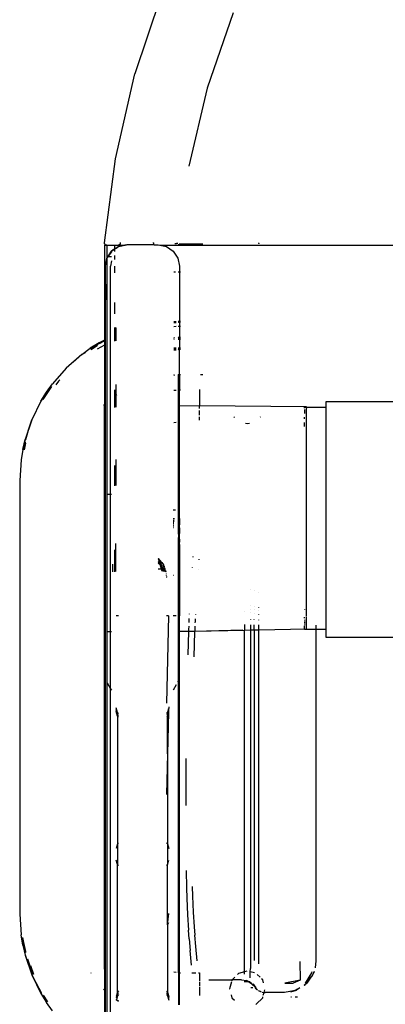
# Model space of a CAD drawing. Extents: x -5494 to 5494, y -7159 to 7159.
# Drawn here: x 1410 to 1755, y 4167 to 5096 of the extents above; entities that cross this region are included whole.
import ezdxf

# ---------------------------------------------------------------- set-up
doc = ezdxf.new("R2010")
doc.units = 0
doc.layers.get('0').update_dxf_attribs({"linetype": 'CONTINUOUS'})

# ---------------------------------------------------------------- blocks, each defined once
blk = doc.blocks.new('005306')
for p, q in [((1544.61, 5123.16), (1518.5, 5045.2)), ((1611.42, 5102.89), (1586.98, 5031.58)), ((1500.18, 4965.1), (1518.5, 5045.2)), ((1586.98, 5031.58), (1569.65, 4958.26)), ((1489.95, 4885.72), (1500.18, 4965.1)), ((1504.93, 4885.4), (1505.03, 4886.18)), ((1536.04, 4885.66), (1536.11, 4886.19)), ((1489.78, 4883.56), (1491.95, 4883.56)), ((1489.78, 4883.56), (1489.78, 4793.95)), ((1490.02, 4885.03), (1489.95, 4885.72)), ((1490.07, 4884.92), (1490.02, 4885.03)), ((1490.3, 4884.43), (1490.07, 4884.92)), ((1490.07, 4884.92), (1490.42, 4884.3)), ((1490.42, 4884.3), (1490.3, 4884.43)), ((1490.5, 4884.22), (1490.42, 4884.3)), ((1490.42, 4884.3), (1490.48, 4884.2)), ((1490.48, 4884.2), (1490.5, 4884.22)), ((1490.48, 4884.2), (1490.58, 4884.14)), ((1490.58, 4884.14), (1490.5, 4884.22)), ((1490.74, 4883.97), (1490.58, 4884.14)), ((1490.58, 4884.14), (1491.15, 4883.75)), ((1491.15, 4883.75), (1490.74, 4883.97)), ((1491.31, 4883.67), (1491.15, 4883.75)), ((1491.95, 4883.56), (1491.31, 4883.67)), ((1491.95, 4883.56), (1492.46, 4883.56)), ((1492.46, 4871.84), (1492.46, 4883.56)), ((1492.46, 4883.56), (1499.78, 4883.56)), ((1493.66, 4873.64), (1496.56, 4877.97)), ((1496.56, 4877.39), (1493.66, 4873.64)), ((1493.77, 4873.54), (1496.56, 4877.3)), ((1498.05, 4879.32), (1496.56, 4877.97)), ((1496.56, 4877.97), (1497.53, 4878.62)), ((1497.53, 4878.62), (1497.57, 4878.67)), ((1499.78, 4880.21), (1497.57, 4878.67)), ((1497.57, 4878.67), (1499.78, 4880.13)), ((1497.57, 4878.67), (1498.05, 4879.32)), ((1498.05, 4879.32), (1499.78, 4880.33)), ((1499.78, 4883.56), (1502.94, 4883.56)), ((1499.78, 4880.33), (1499.78, 4883.56)), ((1499.78, 4880.33), (1500.83, 4880.93)), ((1500.83, 4880.93), (1499.78, 4880.21)), ((1499.78, 4880.13), (1500.89, 4880.86)), ((1499.78, 4880.21), (1499.78, 4880.33)), ((1499.78, 4880.13), (1499.78, 4880.21)), ((1499.78, 4877.6), (1499.78, 4879.49)), ((1500.83, 4880.93), (1502.05, 4881.64)), ((1500.83, 4880.93), (1500.89, 4880.86)), ((1503.3, 4882.36), (1500.89, 4880.86)), ((1500.89, 4880.86), (1502.05, 4881.64)), ((1502.05, 4881.64), (1503.3, 4882.36)), ((1502.05, 4881.64), (1503.05, 4882.31)), ((1503.14, 4883.57), (1502.94, 4883.56)), ((1503.53, 4882.5), (1503.05, 4882.31)), ((1503.05, 4882.31), (1503.3, 4882.36)), ((1503.78, 4883.75), (1503.14, 4883.57)), ((1503.14, 4883.57), (1504, 4883.56)), ((1503.3, 4882.36), (1509.16, 4883.56)), ((1503.53, 4882.5), (1503.3, 4882.36)), ((1503.53, 4882.5), (1509.16, 4883.56)), ((1503.53, 4882.5), (1504.67, 4882.78)), ((1503.89, 4883.8), (1503.78, 4883.75)), ((1503.89, 4883.8), (1504.51, 4884.37)), ((1504.35, 4884.15), (1503.89, 4883.8)), ((1504, 4883.56), (1509.16, 4883.56)), ((1504.35, 4884.15), (1504.51, 4884.37)), ((1504.59, 4884.49), (1504.51, 4884.37)), ((1504.51, 4884.37), (1504.61, 4884.47)), ((1504.59, 4884.49), (1504.65, 4884.57)), ((1504.59, 4884.49), (1504.61, 4884.47)), ((1504.65, 4884.57), (1504.61, 4884.47)), ((1504.65, 4884.57), (1504.93, 4885.4)), ((1504.75, 4884.73), (1504.65, 4884.57)), ((1504.67, 4882.78), (1509.16, 4883.56)), ((1504.75, 4884.73), (1504.93, 4885.4)), ((1509.36, 4883.56), (1509.16, 4883.56)), ((1509.36, 4883.56), (1510.7, 4883.83)), ((1510.2, 4883.56), (1509.36, 4883.56)), ((1536.96, 4883.83), (1510.7, 4883.83)), ((1536.04, 4885.66), (1536.11, 4884.93)), ((1536.37, 4884.37), (1536.11, 4884.93)), ((1536.37, 4884.37), (1536.51, 4884.23)), ((1536.51, 4884.23), (1536.54, 4884.2)), ((1536.54, 4884.2), (1536.82, 4883.9)), ((1536.82, 4883.9), (1536.96, 4883.83)), ((1536.96, 4883.83), (1540.7, 4883.83)), ((1540.7, 4883.83), (1542.04, 4883.56)), ((1542.04, 4883.56), (1548.35, 4882.31)), ((1542.04, 4883.56), (2097.95, 4883.56)), ((1548.35, 4882.31), (1554.84, 4877.97)), ((1554.84, 4877.97), (1559.18, 4871.48)), ((1556.44, 4885.25), (1557.97, 4885.17)), ((1559.22, 4885.04), (1557.97, 4885.17)), ((1582.03, 4883.81), (1559.58, 4883.81)), ((1582.76, 4884.5), (1560.3, 4884.5)), ((1635.76, 4885.05), (1635.75, 4885.02)), ((1635.76, 4885.05), (1635.78, 4885.88)), ((1635.78, 4885.88), (1635.79, 4885.92)), ((1490.7, 4863.83), (1492.18, 4871.39)), ((1492.18, 4871.39), (1492.21, 4871.42)), ((1492.21, 4871.42), (1492.22, 4871.48)), ((1492.46, 4871.77), (1492.22, 4871.48)), ((1492.46, 4871.84), (1493.66, 4873.64)), ((1493.77, 4873.54), (1492.46, 4871.84)), ((1492.46, 4871.84), (1492.46, 4871.77)), ((1492.46, 4648.83), (1492.46, 4871.77)), ((1493.77, 4873.54), (1493.66, 4873.64)), ((1496.56, 4872.47), (1493.82, 4872.47)), ((1496.56, 4868.91), (1495.7, 4863.83)), ((1499.78, 4870.06), (1499.78, 4873.83)), ((1559.18, 4871.48), (1560.7, 4863.83)), ((1490.7, 4123.83), (1490.7, 4863.83)), ((1495.7, 4648.83), (1495.7, 4863.83)), ((1499.78, 4857.62), (1499.78, 4863.85)), ((1555.27, 4858.56), (1556.95, 4858.56)), ((1559.42, 4858.56), (1560.7, 4858.56)), ((1560.7, 4863.83), (1560.7, 4858.56)), ((1560.7, 4858.56), (1561.78, 4858.56)), ((1560.7, 4858.56), (1560.7, 4811.58)), ((1492.04, 4831.99), (1492.04, 4846.72)), ((1499.78, 4818.83), (1499.78, 4829.65)), ((1499.78, 4798.88), (1499.78, 4805.94)), ((1500.78, 4805.86), (1500.7, 4805.56)), ((1500.7, 4805.56), (1500.7, 4799.33)), ((1557.62, 4811.43), (1555.27, 4811.28)), ((1557.62, 4811.17), (1555.27, 4811.01)), ((1557.62, 4810.43), (1555.27, 4810.28)), ((1557.62, 4806.85), (1555.27, 4806.69)), ((1559.78, 4811.58), (1559.42, 4811.55)), ((1559.78, 4811.31), (1559.42, 4811.28)), ((1559.78, 4810.58), (1559.42, 4810.55)), ((1559.78, 4807.01), (1559.42, 4806.98)), ((1560.7, 4811.58), (1559.78, 4811.58)), ((1559.78, 4811.31), (1560.7, 4811.31)), ((1560.7, 4807.01), (1559.78, 4807.01)), ((1561.78, 4811.58), (1560.7, 4811.58)), ((1560.7, 4811.58), (1560.7, 4811.31)), ((1560.7, 4811.31), (1561.78, 4811.31)), ((1560.7, 4811.31), (1560.7, 4807.01)), ((1561.78, 4807.01), (1560.7, 4807.01)), ((1560.7, 4807.01), (1560.7, 4796.58)), ((1489.78, 4793.95), (1484.78, 4791.48)), ((1484.92, 4791.25), (1489.78, 4793.65)), ((1485.09, 4790.91), (1489.78, 4793.42)), ((1489.78, 4793.95), (1489.78, 4793.65)), ((1489.78, 4793.65), (1489.78, 4793.42)), ((1489.78, 4793.42), (1489.78, 4789.25)), ((1500.7, 4799.33), (1499.78, 4798.88)), ((1499.78, 4798.77), (1500.7, 4799.26)), ((1499.78, 4798.77), (1499.78, 4798.88)), ((1499.78, 4797.76), (1499.78, 4798.77)), ((1499.78, 4797.76), (1500.7, 4798.22)), ((1499.78, 4794.31), (1499.78, 4797.76)), ((1500.7, 4794.65), (1499.78, 4794.31)), ((1499.78, 4793.04), (1499.78, 4794.31)), ((1500.44, 4798.9), (1500.7, 4799.03)), ((1500.86, 4799.41), (1500.7, 4799.33)), ((1500.7, 4799.26), (1500.86, 4799.35)), ((1500.7, 4799.33), (1500.7, 4799.26)), ((1500.7, 4799.26), (1500.7, 4799.03)), ((1500.7, 4799.03), (1500.87, 4799.11)), ((1500.7, 4799.03), (1500.7, 4798.22)), ((1500.7, 4798.22), (1500.88, 4798.3)), ((1500.7, 4798.22), (1500.7, 4794.65)), ((1500.92, 4794.74), (1500.7, 4794.65)), ((1500.7, 4794.65), (1500.7, 4793.49)), ((1555.86, 4796.19), (1555.27, 4796.13)), ((1555.81, 4795.95), (1555.27, 4795.86)), ((1555.79, 4795.85), (1555.27, 4795.82)), ((1555.63, 4795.11), (1555.27, 4795.09)), ((1555.27, 4794.82), (1555.57, 4794.84)), ((1555.27, 4794.6), (1555.53, 4794.62)), ((1559.78, 4796.58), (1559.42, 4796.52)), ((1559.78, 4796.04), (1559.42, 4796.03)), ((1559.78, 4795.31), (1559.42, 4795.29)), ((1559.42, 4795.13), (1559.78, 4795.16)), ((1559.42, 4795.03), (1559.78, 4795.04)), ((1560.7, 4796.58), (1559.78, 4796.58)), ((1560.7, 4796.04), (1559.78, 4796.04)), ((1560.7, 4795.31), (1559.78, 4795.31)), ((1560.7, 4795.16), (1559.78, 4795.16)), ((1559.78, 4795.04), (1560.7, 4795.04)), ((1561.78, 4796.58), (1560.7, 4796.58)), ((1560.7, 4796.58), (1560.7, 4796.04)), ((1561.78, 4796.04), (1560.7, 4796.04)), ((1560.7, 4796.04), (1560.7, 4795.31)), ((1561.78, 4795.31), (1560.7, 4795.31)), ((1560.7, 4795.31), (1560.7, 4795.16)), ((1561.78, 4795.16), (1560.7, 4795.16)), ((1560.7, 4795.16), (1560.7, 4795.04)), ((1560.7, 4795.04), (1561.78, 4795.04)), ((1560.7, 4795.04), (1560.7, 4786.54)), ((1468.47, 4780.58), (1476.45, 4786.3)), ((1484.78, 4791.48), (1476.45, 4786.3)), ((1476.77, 4785.81), (1484.92, 4791.25)), ((1477.18, 4785.2), (1483.33, 4789.31)), ((1489.78, 4789.25), (1483.06, 4785.58)), ((1489.78, 4789.25), (1489.78, 4732.87)), ((1557.62, 4786.42), (1555.27, 4786.29)), ((1557.62, 4785.32), (1555.27, 4785.19)), ((1555.27, 4784.79), (1557.62, 4784.92)), ((1557.62, 4784.8), (1555.27, 4784.54)), ((1559.78, 4786.54), (1559.42, 4786.52)), ((1559.78, 4785.45), (1559.42, 4785.43)), ((1559.42, 4785.02), (1559.78, 4785.04)), ((1560.7, 4786.54), (1559.78, 4786.54)), ((1560.7, 4785.45), (1559.78, 4785.45)), ((1560.7, 4785.04), (1559.78, 4785.04)), ((1561.78, 4786.54), (1560.7, 4786.54)), ((1560.7, 4786.54), (1560.7, 4785.45)), ((1561.78, 4785.45), (1560.7, 4785.45)), ((1560.7, 4785.45), (1560.7, 4785.04)), ((1561.78, 4785.04), (1560.7, 4785.04)), ((1560.7, 4761.58), (1560.7, 4785.04)), ((1468.47, 4780.58), (1453.72, 4767.64)), ((1460.03, 4772.83), (1468.63, 4780.37)), ((1468.63, 4780.37), (1471.81, 4782.49)), ((1453.72, 4767.64), (1440.78, 4752.89)), ((1447.84, 4756.64), (1446.45, 4755.25)), ((1555.71, 4761.17), (1555.27, 4761.13)), ((1555.27, 4760.86), (1555.92, 4760.96)), ((1559.42, 4761.52), (1559.78, 4761.58)), ((1559.78, 4761.58), (1560.7, 4761.58)), ((1559.78, 4747.04), (1559.78, 4761.58)), ((1560.7, 4761.58), (1561.78, 4761.58)), ((1560.7, 4761.58), (1560.7, 4747.04)), ((1580.45, 4761.58), (1582.63, 4761.58)), ((1430.12, 4736.45), (1437.33, 4747.25)), ((1432.05, 4738.03), (1440.15, 4750.15)), ((1435.06, 4744.91), (1440.78, 4752.89)), ((1446.45, 4755.25), (1443.86, 4751.79)), ((1499.78, 4741.08), (1499.78, 4747.02)), ((1500.7, 4752.04), (1500.7, 4741.83)), ((1555.27, 4746.69), (1557.52, 4746.87)), ((1555.27, 4746.72), (1557.52, 4746.87)), ((1559.42, 4747.02), (1559.78, 4747.04)), ((1559.78, 4747.04), (1560.7, 4747.04)), ((1559.78, 4717.04), (1559.78, 4747.04)), ((1560.7, 4747.04), (1561.78, 4747.04)), ((1560.7, 4732.35), (1560.7, 4747.04)), ((1579.78, 4747.3), (1579.78, 4732.14)), ((1429.88, 4736.58), (1435.06, 4744.91)), ((1500.7, 4741.83), (1499.78, 4741.08)), ((1499.78, 4730.55), (1499.78, 4741.08)), ((1501.59, 4742.56), (1500.7, 4741.83)), ((1500.7, 4741.83), (1500.7, 4730.9)), ((1429.88, 4736.58), (1421.2, 4718.98)), ((1489.78, 4732.87), (1489.07, 4732.29)), ((1489.78, 4200.6), (1489.78, 4732.87)), ((1560.7, 4732.35), (1579.78, 4732.14)), ((1560.7, 4717.04), (1560.7, 4732.35)), ((1579.78, 4729.68), (1579.78, 4732.14)), ((1680.7, 4730.98), (1579.78, 4732.14)), ((1678.82, 4730.79), (1680.7, 4730.83)), ((1678.82, 4729.98), (1678.82, 4730.79)), ((1678.82, 4728.58), (1678.82, 4724.79)), ((1680.7, 4730.98), (1680.7, 4730.83)), ((1680.7, 4730.83), (1698.82, 4730.79)), ((1680.7, 4730.83), (1680.7, 4729.69)), ((1680.7, 4723.88), (1680.7, 4729.52)), ((2178.82, 4735.79), (1698.82, 4735.79)), ((1698.82, 4735.79), (1698.82, 4730.79)), ((1698.82, 4730.79), (1698.82, 4521.43)), ((1421.2, 4718.98), (1414.89, 4700.4)), ((1418.83, 4711.16), (1421.2, 4718.98)), ((1579.78, 4723.32), (1579.78, 4727.77)), ((1579.78, 4718.58), (1579.78, 4721.8)), ((1612.18, 4721.77), (1612.8, 4721.14)), ((1636.84, 4721.22), (1637.24, 4721.62)), ((1678.82, 4719.82), (1678.82, 4721.26)), ((1680.7, 4543.98), (1680.7, 4723.74)), ((1415.15, 4700.33), (1418.83, 4711.16)), ((1415.51, 4700.21), (1418.83, 4711.16)), ((1555.27, 4716.33), (1557.62, 4716.7)), ((1559.42, 4716.99), (1559.78, 4717.04)), ((1560.7, 4717.04), (1559.78, 4717.04)), ((1559.78, 4633.83), (1559.78, 4717.04)), ((1560.7, 4633.83), (1560.7, 4717.04)), ((1623, 4715.77), (1624.78, 4715.29)), ((1624.78, 4715.29), (1626.74, 4715.82)), ((1678.82, 4712.67), (1678.82, 4716.47)), ((1412.67, 4690.84), (1414.89, 4700.4)), ((1413.24, 4690.72), (1415.15, 4700.33)), ((1413.96, 4690.58), (1415.4, 4697.83)), ((1415.36, 4696.82), (1414, 4690.57)), ((1412.67, 4690.84), (1411.07, 4681.15)), ((1411.07, 4681.15), (1409.78, 4661.58)), ((1499.78, 4656.63), (1499.78, 4675.71)), ((1500.7, 4681.34), (1500.7, 4656.84)), ((1409.78, 4661.58), (1409.78, 4252.51)), ((1492.22, 4648.83), (1492.46, 4648.83)), ((1492.46, 4648.83), (1495.7, 4648.83)), ((1492.46, 4518.83), (1492.46, 4648.83)), ((1495.7, 4648.83), (1496.56, 4648.83)), ((1495.7, 4518.83), (1495.7, 4648.83)), ((1554.84, 4633.83), (1556.89, 4633.83)), ((1559.18, 4633.83), (1559.78, 4633.83)), ((1559.78, 4633.83), (1560.7, 4633.83)), ((1559.78, 4625.67), (1559.78, 4633.83)), ((1560.7, 4625.67), (1560.7, 4633.83)), ((1554.84, 4625.67), (1555.94, 4625.67)), ((1554.84, 4624.27), (1555.78, 4624.27)), ((1554.84, 4623.49), (1555.69, 4623.49)), ((1555.62, 4622.87), (1554.84, 4622.87)), ((1555.49, 4621.76), (1554.84, 4621.76)), ((1555.42, 4621.15), (1554.84, 4621.15)), ((1554.84, 4619.65), (1555.24, 4619.65)), ((1554.84, 4618.31), (1555.09, 4618.31)), ((1555.07, 4618.12), (1554.84, 4618.12)), ((1554.94, 4617.05), (1554.84, 4617.05)), ((1559.18, 4625.67), (1559.78, 4625.67)), ((1559.18, 4624.27), (1559.78, 4624.27)), ((1559.18, 4623.49), (1559.78, 4623.49)), ((1559.78, 4622.87), (1559.18, 4622.87)), ((1559.78, 4621.76), (1559.18, 4621.76)), ((1559.78, 4621.15), (1559.18, 4621.15)), ((1559.18, 4619.65), (1559.78, 4619.65)), ((1559.18, 4618.31), (1559.78, 4618.31)), ((1559.78, 4618.12), (1559.18, 4618.12)), ((1559.78, 4617.05), (1559.18, 4617.05)), ((1559.78, 4625.67), (1560.7, 4625.67)), ((1559.78, 4624.27), (1559.78, 4625.67)), ((1559.78, 4624.27), (1560.7, 4624.27)), ((1559.78, 4623.49), (1559.78, 4624.27)), ((1559.78, 4623.49), (1560.7, 4623.49)), ((1559.78, 4622.87), (1559.78, 4623.49)), ((1560.7, 4622.87), (1559.78, 4622.87)), ((1559.78, 4621.76), (1559.78, 4622.87)), ((1560.7, 4621.76), (1559.78, 4621.76)), ((1559.78, 4621.15), (1559.78, 4621.76)), ((1560.7, 4621.15), (1559.78, 4621.15)), ((1559.78, 4619.65), (1559.78, 4621.15)), ((1559.78, 4619.65), (1560.7, 4619.65)), ((1559.78, 4618.31), (1559.78, 4619.65)), ((1559.78, 4618.31), (1560.7, 4618.31)), ((1559.78, 4618.12), (1559.78, 4618.31)), ((1560.7, 4618.12), (1559.78, 4618.12)), ((1559.78, 4617.05), (1559.78, 4618.12)), ((1560.7, 4617.05), (1559.78, 4617.05)), ((1559.78, 4613.07), (1559.78, 4617.05)), ((1560.7, 4625.67), (1560.7, 4624.27)), ((1560.7, 4624.27), (1560.7, 4623.49)), ((1560.7, 4623.49), (1560.7, 4622.87)), ((1560.7, 4622.87), (1560.7, 4621.76)), ((1560.7, 4621.76), (1560.7, 4621.15)), ((1560.7, 4621.15), (1560.7, 4619.65)), ((1560.7, 4618.31), (1560.7, 4619.65)), ((1560.7, 4618.12), (1560.7, 4618.31)), ((1560.7, 4617.05), (1560.7, 4618.12)), ((1560.7, 4617.05), (1560.7, 4613.07)), ((1559.18, 4613.07), (1559.78, 4613.07)), ((1559.78, 4612.91), (1559.18, 4612.91)), ((1559.78, 4611.68), (1559.18, 4611.68)), ((1559.18, 4611.51), (1559.78, 4611.51)), ((1559.18, 4607.53), (1559.78, 4607.53)), ((1559.78, 4613.07), (1560.7, 4613.07)), ((1559.78, 4612.91), (1559.78, 4613.07)), ((1560.7, 4612.91), (1559.78, 4612.91)), ((1559.78, 4611.68), (1559.78, 4612.91)), ((1560.7, 4611.68), (1559.78, 4611.68)), ((1559.78, 4611.51), (1559.78, 4611.68)), ((1559.78, 4611.51), (1560.7, 4611.51)), ((1559.78, 4611.51), (1559.78, 4607.53)), ((1559.78, 4607.53), (1560.7, 4607.53)), ((1559.78, 4606.47), (1559.78, 4607.53)), ((1560.7, 4613.07), (1560.7, 4612.91)), ((1560.7, 4612.91), (1560.7, 4611.68)), ((1560.7, 4611.51), (1560.7, 4611.68)), ((1560.7, 4607.53), (1560.7, 4611.51)), ((1560.7, 4606.47), (1560.7, 4607.53)), ((1500.7, 4575.64), (1500.7, 4602.07)), ((1559.78, 4606.47), (1559.18, 4606.47)), ((1559.18, 4606.28), (1559.78, 4606.28)), ((1559.18, 4604.93), (1559.78, 4604.93)), ((1559.78, 4603.43), (1559.18, 4603.43)), ((1559.78, 4602.82), (1559.18, 4602.82)), ((1559.78, 4601.71), (1559.18, 4601.71)), ((1559.18, 4601.1), (1559.78, 4601.1)), ((1559.18, 4600.32), (1559.78, 4600.32)), ((1559.18, 4598.91), (1559.78, 4598.91)), ((1560.7, 4606.47), (1559.78, 4606.47)), ((1559.78, 4606.28), (1559.78, 4606.47)), ((1559.78, 4606.28), (1560.7, 4606.28)), ((1559.78, 4604.93), (1559.78, 4606.28)), ((1559.78, 4604.93), (1560.7, 4604.93)), ((1559.78, 4603.43), (1559.78, 4604.93)), ((1560.7, 4603.43), (1559.78, 4603.43)), ((1559.78, 4602.82), (1559.78, 4603.43)), ((1560.7, 4602.82), (1559.78, 4602.82)), ((1559.78, 4601.71), (1559.78, 4602.82)), ((1560.7, 4601.71), (1559.78, 4601.71)), ((1559.78, 4601.1), (1559.78, 4601.71)), ((1559.78, 4601.1), (1560.7, 4601.1)), ((1559.78, 4600.32), (1559.78, 4601.1)), ((1559.78, 4600.32), (1560.7, 4600.32)), ((1559.78, 4598.91), (1559.78, 4600.32)), ((1559.78, 4598.91), (1560.7, 4598.91)), ((1559.78, 4533.83), (1559.78, 4598.91)), ((1560.7, 4606.28), (1560.7, 4606.47)), ((1560.7, 4606.28), (1560.7, 4604.93)), ((1560.7, 4604.93), (1560.7, 4603.43)), ((1560.7, 4602.82), (1560.7, 4603.43)), ((1560.7, 4601.71), (1560.7, 4602.82)), ((1560.7, 4601.1), (1560.7, 4601.71)), ((1560.7, 4601.1), (1560.7, 4600.32)), ((1560.7, 4600.32), (1560.7, 4598.91)), ((1560.7, 4598.91), (1560.7, 4533.83)), ((1499.78, 4575.57), (1499.78, 4596.15)), ((1573.72, 4589.14), (1573.78, 4589.77)), ((1497.7, 4575.4), (1497.7, 4582.69)), ((1540.7, 4587.89), (1545.21, 4583.01)), ((1540.7, 4587.89), (1543.52, 4584.7)), ((1540.7, 4587.51), (1543.52, 4584.7)), ((1540.7, 4587.25), (1544.03, 4584.11)), ((1541.9, 4584.61), (1540.7, 4585.76)), ((1541.73, 4583.14), (1540.7, 4584.34)), ((1541.73, 4583.14), (1540.7, 4584.23)), ((1542.67, 4581.79), (1540.7, 4583.69)), ((1541.77, 4583.13), (1541.73, 4583.14)), ((1542.3, 4582.38), (1541.77, 4583.13)), ((1543.36, 4582.68), (1541.9, 4584.61)), ((1542.3, 4582.38), (1542.37, 4582.26)), ((1542.55, 4582), (1542.37, 4582.26)), ((1542.67, 4581.79), (1542.55, 4582)), ((1542.74, 4581.68), (1542.67, 4581.79)), ((1542.67, 4581.79), (1542.78, 4581.61)), ((1542.78, 4581.61), (1542.74, 4581.68)), ((1542.74, 4581.68), (1542.78, 4581.61)), ((1542.81, 4581.56), (1542.78, 4581.61)), ((1542.81, 4581.56), (1542.78, 4581.61)), ((1542.92, 4581.09), (1542.78, 4581.3)), ((1542.85, 4581.49), (1542.81, 4581.56)), ((1542.81, 4581.56), (1542.92, 4581.36)), ((1542.92, 4581.36), (1542.85, 4581.49)), ((1542.92, 4581.09), (1542.85, 4581.49)), ((1542.94, 4581.32), (1542.92, 4581.36)), ((1542.94, 4581.32), (1542.92, 4581.36)), ((1542.93, 4581.05), (1542.92, 4581.09)), ((1543.71, 4578.12), (1542.93, 4581.05)), ((1542.93, 4581.05), (1543.07, 4580.87)), ((1543.05, 4581.11), (1542.94, 4581.32)), ((1543.33, 4580.56), (1543.05, 4581.11)), ((1543.64, 4579.5), (1543.05, 4581.11)), ((1543.11, 4580.75), (1543.07, 4580.87)), ((1543.11, 4580.75), (1543.33, 4580.56)), ((1543.42, 4580.25), (1543.11, 4580.75)), ((1543.38, 4580.41), (1543.33, 4580.56)), ((1544.48, 4580.55), (1543.36, 4582.68)), ((1543.42, 4580.25), (1543.38, 4580.41)), ((1543.38, 4580.41), (1544.79, 4578.32)), ((1543.45, 4580.2), (1543.42, 4580.25)), ((1543.64, 4579.5), (1543.45, 4580.2)), ((1544.09, 4578.38), (1543.45, 4580.2)), ((1544.18, 4579.01), (1543.45, 4580.2)), ((1543.52, 4584.7), (1545.21, 4583.01)), ((1543.52, 4584.7), (1544.03, 4584.11)), ((1543.77, 4579.06), (1543.64, 4579.5)), ((1544.03, 4584.11), (1545.21, 4583.01)), ((1544.03, 4584.11), (1544.71, 4583.35)), ((1545.25, 4578.26), (1544.48, 4580.55)), ((1544.71, 4583.35), (1545.21, 4583.01)), ((1544.71, 4583.35), (1545.1, 4582.91)), ((1545.1, 4582.91), (1545.21, 4583.01)), ((1545.1, 4582.91), (1545.29, 4582.69)), ((1545.1, 4582.91), (1545.38, 4581.93)), ((1545.38, 4581.93), (1545.17, 4582.17)), ((1545.21, 4583.01), (1545.29, 4582.69)), ((1545.29, 4582.69), (1545.53, 4582.42)), ((1545.29, 4582.69), (1545.55, 4581.74)), ((1545.31, 4581.5), (1545.56, 4581.29)), ((1545.6, 4581.14), (1545.31, 4581.5)), ((1545.55, 4581.74), (1545.38, 4581.93)), ((1545.38, 4581.93), (1545.56, 4581.29)), ((1545.74, 4580.65), (1545.45, 4580.83)), ((1546, 4581.56), (1545.53, 4582.42)), ((1545.53, 4582.42), (1545.76, 4581.49)), ((1545.56, 4581.69), (1545.55, 4581.74)), ((1545.76, 4581.49), (1545.56, 4581.69)), ((1545.56, 4581.69), (1545.69, 4581.19)), ((1545.56, 4581.29), (1545.69, 4581.19)), ((1545.56, 4581.29), (1545.6, 4581.14)), ((1545.6, 4581.14), (1545.74, 4580.65)), ((1545.76, 4580.96), (1545.6, 4581.14)), ((1545.69, 4581.19), (1545.87, 4581.04)), ((1545.69, 4581.19), (1545.76, 4580.96)), ((1545.72, 4579.48), (1546.12, 4579.34)), ((1545.74, 4580.65), (1545.76, 4580.61)), ((1545.78, 4581.42), (1545.76, 4581.49)), ((1545.95, 4580.72), (1545.76, 4580.96)), ((1545.76, 4580.96), (1545.85, 4580.59)), ((1545.85, 4580.59), (1545.76, 4580.61)), ((1545.76, 4580.61), (1546.12, 4579.34)), ((1546.29, 4580.87), (1545.78, 4581.42)), ((1546.36, 4580.68), (1545.78, 4581.42)), ((1545.78, 4581.42), (1545.87, 4581.04)), ((1545.87, 4580.53), (1545.85, 4580.59)), ((1545.87, 4581.04), (1546.36, 4580.68)), ((1545.87, 4581.04), (1545.95, 4580.72)), ((1546, 4580.5), (1545.87, 4580.53)), ((1546.02, 4580.43), (1545.87, 4580.53)), ((1545.87, 4580.53), (1546.19, 4579.32)), ((1545.95, 4580.72), (1546, 4580.5)), ((1546.24, 4580.37), (1545.95, 4580.72)), ((1546, 4580.5), (1546.02, 4580.43)), ((1546.24, 4580.37), (1546, 4580.5)), ((1546.02, 4580.43), (1546.03, 4580.39)), ((1546.41, 4580.16), (1546.03, 4580.39)), ((1546.03, 4580.39), (1546.3, 4579.28)), ((1546.41, 4580.16), (1546.24, 4580.37)), ((1546.57, 4580.17), (1546.24, 4580.37)), ((1546.36, 4580.68), (1546.39, 4580.62)), ((1546.75, 4579.75), (1546.41, 4580.16)), ((1546.64, 4580), (1546.41, 4580.16)), ((1572.86, 4579.62), (1572.87, 4579.8)), ((1579.29, 4586.8), (1579.34, 4587.35)), ((1540.7, 4578.11), (1543.71, 4578.12)), ((1540.7, 4578.11), (1543.73, 4578.06)), ((1543.71, 4578.12), (1544.05, 4578.12)), ((1543.73, 4578.06), (1543.71, 4578.12)), ((1543.73, 4578.06), (1544.07, 4578.05)), ((1544.3, 4575.93), (1543.73, 4578.06)), ((1544.05, 4578.12), (1543.77, 4579.06)), ((1544.09, 4578.38), (1543.77, 4579.06)), ((1544.07, 4578.05), (1544.05, 4578.12)), ((1544.05, 4578.12), (1544.14, 4578.12)), ((1544.42, 4576.86), (1544.07, 4578.05)), ((1544.07, 4578.05), (1544.17, 4578.05)), ((1544.09, 4578.38), (1544.55, 4578.12)), ((1544.4, 4578.12), (1544.09, 4578.38)), ((1544.14, 4578.12), (1544.09, 4578.38)), ((1544.17, 4578.05), (1544.14, 4578.12)), ((1544.14, 4578.12), (1544.4, 4578.12)), ((1544.32, 4577.67), (1544.17, 4578.05)), ((1544.17, 4578.05), (1544.5, 4578.04)), ((1544.42, 4576.86), (1544.32, 4577.67)), ((1544.5, 4578.04), (1544.4, 4578.12)), ((1544.4, 4578.12), (1544.55, 4578.12)), ((1544.51, 4576.04), (1544.42, 4576.86)), ((1544.57, 4576.16), (1544.42, 4576.86)), ((1545.42, 4577.28), (1544.5, 4578.04)), ((1544.5, 4578.04), (1544.7, 4578.04)), ((1544.51, 4575.92), (1544.51, 4576.04)), ((1544.55, 4578.12), (1544.97, 4578.13)), ((1544.55, 4578.12), (1544.7, 4578.04)), ((1544.58, 4575.92), (1544.57, 4576.16)), ((1544.7, 4578.04), (1545.35, 4577.68)), ((1544.7, 4578.04), (1545.06, 4578.03)), ((1544.79, 4578.32), (1544.97, 4578.13)), ((1544.97, 4578.13), (1545.06, 4578.03)), ((1544.97, 4578.13), (1545.28, 4578.13)), ((1545.06, 4578.03), (1545.34, 4577.73)), ((1545.06, 4578.03), (1545.29, 4578.03)), ((1545.15, 4576.65), (1545.53, 4576.58)), ((1545.28, 4578.13), (1545.25, 4578.26)), ((1545.29, 4578.03), (1545.28, 4578.13)), ((1545.28, 4578.13), (1546.47, 4578.13)), ((1545.34, 4577.73), (1545.29, 4578.03)), ((1545.29, 4578.03), (1546.5, 4578.01)), ((1545.34, 4577.73), (1545.35, 4577.68)), ((1545.35, 4577.68), (1545.45, 4577.62)), ((1545.42, 4577.28), (1545.35, 4577.68)), ((1546.48, 4576.39), (1545.42, 4577.28)), ((1545.53, 4576.58), (1545.42, 4577.28)), ((1545.45, 4577.62), (1546.64, 4576.36)), ((1545.45, 4577.62), (1546.86, 4576.82)), ((1545.53, 4576.58), (1546.75, 4576.16)), ((1545.53, 4576.58), (1546.48, 4576.39)), ((1545.64, 4575.9), (1545.53, 4576.58)), ((1546.12, 4579.34), (1546.19, 4579.32)), ((1546.12, 4579.34), (1546.47, 4578.13)), ((1546.19, 4579.32), (1546.3, 4579.28)), ((1546.19, 4579.32), (1546.51, 4578.13)), ((1546.3, 4579.28), (1546.59, 4578.13)), ((1546.3, 4579.28), (1547.04, 4579.03)), ((1546.3, 4579.28), (1547, 4579.12)), ((1546.47, 4578.13), (1546.5, 4578.01)), ((1546.47, 4578.13), (1546.51, 4578.13)), ((1546.48, 4576.39), (1546.64, 4576.36)), ((1546.75, 4576.16), (1546.48, 4576.39)), ((1546.51, 4578.13), (1546.5, 4578.01)), ((1546.5, 4578.01), (1546.86, 4576.82)), ((1546.5, 4578.01), (1546.62, 4578)), ((1546.51, 4578.13), (1546.59, 4578.13)), ((1546.59, 4578.13), (1546.62, 4578)), ((1546.59, 4578.13), (1547.41, 4578.13)), ((1546.62, 4578), (1546.83, 4577.16)), ((1546.62, 4578), (1547.47, 4577.99)), ((1546.64, 4576.36), (1547.01, 4576.28)), ((1546.64, 4576.36), (1546.85, 4576.13)), ((1546.75, 4576.16), (1546.85, 4576.13)), ((1546.83, 4577.16), (1546.86, 4576.82)), ((1546.85, 4576.13), (1547.07, 4576.07)), ((1546.85, 4576.13), (1547.08, 4575.89)), ((1546.86, 4576.82), (1547.01, 4576.28)), ((1546.86, 4576.82), (1548.27, 4576.03)), ((1547.01, 4576.28), (1547.07, 4576.07)), ((1547.01, 4576.28), (1548.27, 4576.03)), ((1547.07, 4576.07), (1547.15, 4575.86)), ((1547.07, 4576.07), (1547.08, 4575.89)), ((1547.07, 4576.07), (1547.79, 4575.85)), ((1547.08, 4575.89), (1547.12, 4575.86)), ((1548.38, 4575.3), (1548.35, 4575.3)), ((1548.35, 4575.17), (1548.39, 4575.17)), ((1548.45, 4573.99), (1548.35, 4573.99)), ((1548.35, 4573.42), (1548.48, 4573.45)), ((1548.35, 4573.36), (1548.48, 4573.4)), ((1548.35, 4571.6), (1548.56, 4571.86)), ((1548.35, 4571.55), (1548.35, 4571.6)), ((1548.35, 4570.91), (1548.59, 4571.14)), ((1548.59, 4571.14), (1548.35, 4571.13)), ((1548.6, 4571.04), (1548.35, 4570.78)), ((1548.61, 4570.83), (1548.35, 4570.67)), ((1548.62, 4570.65), (1548.35, 4570.45)), ((1548.35, 4570.29), (1548.63, 4570.41)), ((1548.56, 4571.86), (1548.56, 4571.89)), ((1555.06, 4572.13), (1554.84, 4571.98)), ((1578.43, 4577.51), (1578.44, 4577.67)), ((1627.77, 4558.88), (1627.77, 4558.82)), ((1631.39, 4557.45), (1631.39, 4557.54)), ((1635.78, 4555.79), (1635.78, 4555.92)), ((1627.77, 4543.95), (1627.77, 4543.84)), ((1631.39, 4542.98), (1631.39, 4543.15)), ((1680.7, 4533.53), (1680.7, 4543.62)), ((1503.05, 4533.83), (1500.89, 4533.83)), ((1550.5, 4533.83), (1548.35, 4533.83)), ((1550.5, 4533.83), (1548.35, 4451.38)), ((1550.5, 4533.93), (1550.5, 4533.83)), ((1557.74, 4533.83), (1554.84, 4533.83)), ((1559.78, 4533.83), (1559.18, 4533.83)), ((1560.7, 4533.83), (1559.78, 4533.83)), ((1559.78, 4473.09), (1559.78, 4533.83)), ((1560.7, 4518.99), (1560.7, 4533.83)), ((1570.18, 4535.39), (1570.2, 4535.77)), ((1575.73, 4535.27), (1575.71, 4534.94)), ((1622.28, 4537.72), (1622.28, 4537.67)), ((1627.77, 4540.26), (1627.77, 4540.19)), ((1627.77, 4536.82), (1627.77, 4536.67)), ((1631.39, 4539.43), (1631.39, 4539.54)), ((1631.39, 4536.01), (1631.39, 4536.24)), ((1635.78, 4541.94), (1635.78, 4542.17)), ((1635.78, 4538.52), (1635.78, 4538.66)), ((1635.78, 4535.21), (1635.78, 4535.54)), ((1678.82, 4540), (1678.82, 4539.49)), ((1569.6, 4521.14), (1569.72, 4524.12)), ((1569.86, 4527.48), (1569.91, 4528.76)), ((1569.93, 4529.15), (1570.02, 4531.4)), ((1575.24, 4524.07), (1575.08, 4520.22)), ((1575.42, 4528.43), (1575.37, 4527.29)), ((1575.53, 4531.06), (1575.45, 4529.05)), ((1622.28, 4525.71), (1622.28, 4520.16)), ((1627.77, 4530.65), (1627.77, 4530.58)), ((1627.77, 4525.58), (1627.77, 4520.26)), ((1631.39, 4530.26), (1631.39, 4530.37)), ((1631.39, 4520.33), (1631.39, 4525.49)), ((1635.78, 4529.87), (1635.78, 4530.02)), ((1635.78, 4520.41), (1635.78, 4525.39)), ((1678.82, 4531.74), (1678.82, 4532.63)), ((1678.82, 4530.11), (1678.82, 4529.53)), ((1678.82, 4528.63), (1678.82, 4527.36)), ((1678.82, 4526.64), (1678.82, 4526.04)), ((1678.82, 4525.48), (1678.82, 4525.13)), ((1678.82, 4521.43), (1678.82, 4524.38)), ((1680.7, 4525.49), (1680.7, 4532.96)), ((1680.7, 4521.44), (1680.7, 4525.24)), ((1689.78, 4521.43), (1689.78, 4525.24)), ((1492.46, 4518.83), (1492.22, 4518.83)), ((1495.7, 4518.83), (1492.46, 4518.83)), ((1492.46, 4470.77), (1492.46, 4518.83)), ((1496.56, 4518.83), (1495.7, 4518.83)), ((1495.7, 4465.17), (1495.7, 4518.83)), ((1565.43, 4519.08), (1560.7, 4518.99)), ((1560.7, 4476.51), (1560.7, 4518.99)), ((1569.54, 4519.17), (1565.43, 4519.08)), ((1568.85, 4497.22), (1569.54, 4519.17)), ((1575.04, 4519.26), (1569.54, 4519.17)), ((1569.57, 4520.14), (1569.6, 4521.14)), ((1575.02, 4518.8), (1574.26, 4495.37)), ((1575.04, 4519.26), (1575.02, 4518.8)), ((1620.7, 4520.25), (1575.04, 4519.26)), ((1622.28, 4520.16), (1575.04, 4519.26)), ((1627.77, 4520.26), (1622.28, 4520.16)), ((1622.28, 4205.02), (1622.28, 4520.16)), ((1631.39, 4520.33), (1627.77, 4520.26)), ((1627.77, 4520.26), (1627.77, 4201.14)), ((1635.78, 4520.41), (1631.39, 4520.33)), ((1631.39, 4520.33), (1631.39, 4208.87)), ((1680.7, 4521.25), (1635.78, 4520.41)), ((1635.78, 4205.76), (1635.78, 4520.41)), ((1678.82, 4521.43), (1680.7, 4521.4)), ((1680.7, 4521.37), (1680.7, 4521.44)), ((1680.7, 4521.44), (1680.7, 4521.4)), ((1680.7, 4521.4), (1689.78, 4521.43)), ((1680.7, 4521.4), (1680.7, 4521.37)), ((1680.7, 4521.37), (1680.7, 4521.25)), ((1689.78, 4521.43), (1698.82, 4521.43)), ((1689.78, 4208.56), (1689.78, 4521.43)), ((1698.82, 4521.43), (1698.82, 4513.78)), ((1698.82, 4513.78), (1765.67, 4513.65)), ((1492.22, 4471.19), (1492.46, 4470.77)), ((1492.46, 4470.77), (1495.7, 4465.17)), ((1492.46, 4151.88), (1492.46, 4470.77)), ((1557.74, 4468.7), (1554.84, 4463.68)), ((1559.36, 4471.51), (1559.18, 4471.19)), ((1559.36, 4471.51), (1559.78, 4473.09)), ((1559.78, 4473.09), (1560.7, 4476.51)), ((1559.78, 4197.04), (1559.78, 4473.09)), ((1560.7, 4197.04), (1560.7, 4476.51)), ((1495.7, 4465.17), (1496.56, 4463.68)), ((1495.7, 4157.49), (1495.7, 4465.17)), ((1502.04, 4442.75), (1500.89, 4447.02)), ((1502.04, 4440.9), (1500.89, 4445.17)), ((1502.04, 4439.27), (1500.89, 4443.57)), ((1503.05, 4441.75), (1502.04, 4442.75)), ((1502.04, 4442.75), (1502.04, 4440.9)), ((1503.05, 4439.9), (1502.04, 4440.9)), ((1502.04, 4439.27), (1502.04, 4440.9)), ((1548.66, 4440.2), (1549.36, 4440.9)), ((1548.69, 4441.83), (1549.94, 4443.67)), ((1549.36, 4440.9), (1550.43, 4444.87)), ((1549.36, 4439.27), (1550.38, 4443.09)), ((1550.38, 4443.09), (1549.36, 4403.85)), ((1549.36, 4440.9), (1549.36, 4439.27)), ((1549.94, 4443.67), (1550.47, 4446.29)), ((1550.43, 4444.87), (1550.38, 4443.09)), ((1550.38, 4443.09), (1550.51, 4443.56)), ((1550.47, 4446.29), (1550.43, 4444.87)), ((1550.43, 4444.87), (1550.51, 4445.17)), ((1550.47, 4446.29), (1550.51, 4446.51)), ((1550.51, 4447.98), (1550.51, 4446.51)), ((1503.05, 4438.27), (1502.04, 4439.27)), ((1502.04, 4439.27), (1502.04, 4318.78)), ((1548.62, 4438.54), (1549.36, 4439.27)), ((1549.36, 4403.85), (1549.36, 4439.27)), ((1549.36, 4403.75), (1548.35, 4365.23)), ((1549.36, 4403.85), (1549.36, 4403.75)), ((1549.36, 4403.75), (1549.36, 4318.78)), ((1566.99, 4355), (1567.03, 4399.31)), ((1503.05, 4319.79), (1502.04, 4318.78)), ((1548.35, 4319.79), (1549.36, 4318.78)), ((1502.04, 4318.78), (1500.89, 4314.49)), ((1502.04, 4318.78), (1502.04, 4299.27)), ((1549.36, 4318.78), (1550.51, 4314.49)), ((1549.36, 4318.78), (1549.36, 4299.27)), ((1502.04, 4299.27), (1500.89, 4303.54)), ((1549.36, 4299.27), (1550.51, 4303.54)), ((1503.05, 4298.27), (1502.04, 4299.27)), ((1502.04, 4179), (1502.04, 4299.27)), ((1548.35, 4298.27), (1549.36, 4299.27)), ((1549.36, 4242.43), (1549.36, 4299.27)), ((1567.11, 4293.74), (1567.43, 4277.19)), ((1567.43, 4277.19), (1567.72, 4267.5)), ((1572.84, 4278.58), (1573.13, 4269.31)), ((1567.72, 4267.5), (1568.35, 4251.86)), ((1573.13, 4269.31), (1573.77, 4254.32)), ((1409.78, 4252.51), (1411.07, 4232.93)), ((1549.36, 4242.43), (1550.51, 4253.04)), ((1568.35, 4251.86), (1569.17, 4237.32)), ((1573.77, 4254.32), (1574.59, 4240.39)), ((1549.36, 4242.43), (1550.51, 4244.54)), ((1549.36, 4242.43), (1549.36, 4179)), ((1569.74, 4229.21), (1569.17, 4237.32)), ((1574.59, 4240.39), (1575.17, 4232.63)), ((1412.67, 4223.25), (1411.07, 4232.93)), ((1412.56, 4230.55), (1413.54, 4225.62)), ((1412.56, 4230.1), (1413.54, 4225.62)), ((1415.15, 4213.76), (1412.62, 4226.51)), ((1569.74, 4229.21), (1570.69, 4218.17)), ((1576.12, 4222.06), (1575.17, 4232.63)), ((1412.67, 4223.25), (1414.89, 4213.69)), ((1413.54, 4225.62), (1415.4, 4216.25)), ((1413.54, 4225.62), (1415.36, 4217.26)), ((1572, 4204.5), (1570.69, 4218.17)), ((1577.43, 4208.39), (1576.12, 4222.06)), ((1414.89, 4213.69), (1421.2, 4195.11)), ((1421.45, 4195.21), (1415.15, 4213.76)), ((1417.08, 4210.35), (1422.12, 4195.49)), ((1689.06, 4202), (1689.78, 4208.56)), ((1419.95, 4203.93), (1422.96, 4195.84)), ((1489.78, 4200.6), (1489.73, 4200.67)), ((1489.78, 4200.6), (1489.78, 4181.19)), ((1622.09, 4198.07), (1622.11, 4200.18)), ((1624.37, 4198.68), (1622.09, 4198.07)), ((1622.11, 4200.18), (1622.28, 4205.02)), ((1627.63, 4198.03), (1627.77, 4201.14)), ((1674.5, 4207.77), (1674.78, 4190.19)), ((1421.2, 4195.11), (1429.88, 4177.51)), ((1421.2, 4195.11), (1425.05, 4187.9)), ((1477.28, 4196.87), (1477.16, 4197.1)), ((1557.62, 4197.39), (1555.27, 4197.76)), ((1559.78, 4197.04), (1559.42, 4197.1)), ((1559.78, 4197.04), (1560.7, 4197.04)), ((1559.78, 4197.04), (1559.78, 4167.04)), ((1560.7, 4197.04), (1561.78, 4197.04)), ((1560.7, 4167.04), (1560.7, 4197.04)), ((1572.23, 4197.04), (1576.19, 4197.04)), ((1578.65, 4197.04), (1579.78, 4197.04)), ((1579.78, 4197.04), (1579.78, 4189.2)), ((1588.41, 4190.56), (1610.42, 4190.56)), ((1610.28, 4190.42), (1610.02, 4189.47)), ((1610.42, 4190.56), (1610.28, 4190.42)), ((1612.99, 4193.13), (1610.42, 4190.56)), ((1619.33, 4190.56), (1610.42, 4190.56)), ((1616.41, 4196.55), (1615.5, 4195.64)), ((1622.09, 4198.07), (1616.41, 4196.55)), ((1619.33, 4190.56), (1624.15, 4189.76)), ((1622.06, 4195.79), (1622.09, 4198.07)), ((1624.15, 4189.76), (1626.31, 4188.61)), ((1626.38, 4188.7), (1624.15, 4189.76)), ((1627.37, 4192.95), (1627.57, 4196.57)), ((1627.37, 4192.36), (1627.37, 4192.95)), ((1627.57, 4196.57), (1627.63, 4198.03)), ((1631.51, 4196.99), (1627.63, 4198.03)), ((1636.78, 4192.93), (1634.16, 4195.55)), ((1639.29, 4190.42), (1638.15, 4191.56)), ((1640.05, 4187.59), (1639.29, 4190.42)), ((1674.78, 4190.19), (1660.29, 4187.44)), ((1674.78, 4190.19), (1667.94, 4187.45)), ((1685.32, 4193.85), (1678.53, 4185.14)), ((1685.46, 4197.28), (1679.47, 4187.45)), ((1685.32, 4193.85), (1681.1, 4187.45)), ((1685.76, 4197.95), (1685.46, 4197.28)), ((1685.68, 4193.6), (1687.5, 4197.31)), ((1685.68, 4193.6), (1687.58, 4197.28)), ((1687.96, 4198.25), (1687.58, 4197.28)), ((1687.65, 4197.62), (1687.96, 4198.25)), ((1430.11, 4177.65), (1425.05, 4187.9)), ((1425.05, 4187.9), (1430.45, 4177.81)), ((1489.07, 4181.8), (1489.78, 4181.19)), ((1489.78, 4181.19), (1489.78, 4121.26)), ((1579.78, 4188.33), (1579.78, 4184.93)), ((1579.78, 4183.98), (1579.78, 4175.81)), ((1609.77, 4188.52), (1608.03, 4182.04)), ((1608.03, 4182.04), (1608.13, 4181.69)), ((1626.13, 4188.61), (1621.84, 4188.61)), ((1626.31, 4188.61), (1626.13, 4188.61)), ((1626.31, 4188.61), (1627.3, 4188.08)), ((1626.74, 4188.61), (1626.31, 4188.61)), ((1626.38, 4188.7), (1626.74, 4188.61)), ((1628.46, 4187.46), (1626.74, 4188.61)), ((1627.3, 4188.08), (1626.74, 4188.61)), ((1627.3, 4188.08), (1628.46, 4187.46)), ((1631.81, 4183.89), (1627.3, 4188.08)), ((1628.15, 4183.25), (1630.11, 4183.25)), ((1630.66, 4186.05), (1630.44, 4186.64)), ((1632.72, 4182.93), (1630.44, 4186.64)), ((1630.66, 4186.05), (1632.72, 4182.93)), ((1631.81, 4183.89), (1632.21, 4183.32)), ((1632.63, 4182.89), (1634.28, 4181.2)), ((1633.26, 4182.12), (1632.63, 4182.89)), ((1633.26, 4182.12), (1634.28, 4181.2)), ((1635.15, 4180.56), (1636.75, 4179.76)), ((1640.64, 4178.7), (1641.24, 4180.95)), ((1668.38, 4180.28), (1659.78, 4178.56)), ((1660.29, 4187.44), (1667.94, 4187.45)), ((1665.96, 4179.2), (1671.33, 4180.87)), ((1665.96, 4179.2), (1668.38, 4180.28)), ((1668.38, 4180.28), (1669.71, 4180.87)), ((1671.33, 4180.87), (1668.38, 4180.28)), ((1670.77, 4181.34), (1674.5, 4183)), ((1674.5, 4183), (1671.33, 4180.87)), ((1681.1, 4187.45), (1678.53, 4185.14)), ((1429.88, 4177.51), (1435.06, 4169.18)), ((1435.55, 4169.5), (1430.11, 4177.65)), ((1432.05, 4176.06), (1436.16, 4169.91)), ((1502.04, 4179), (1500.89, 4174.71)), ((1502.04, 4177.38), (1500.89, 4173.11)), ((1500.89, 4172.1), (1501.08, 4171.95)), ((1501, 4171.61), (1500.89, 4171.73)), ((1501, 4171.61), (1500.89, 4171.26)), ((1501.08, 4171.95), (1501, 4171.61)), ((1503.05, 4170.19), (1501, 4171.61)), ((1502.29, 4170.96), (1501, 4171.61)), ((1502.04, 4175.53), (1501.08, 4171.95)), ((1501.08, 4171.95), (1502.29, 4170.96)), ((1503.05, 4180.01), (1502.04, 4179)), ((1502.04, 4177.38), (1502.04, 4179)), ((1503.05, 4178.38), (1502.04, 4177.38)), ((1502.04, 4175.53), (1502.04, 4177.38)), ((1503.05, 4176.53), (1502.04, 4175.53)), ((1503.05, 4170.57), (1502.29, 4170.96)), ((1502.29, 4170.96), (1503.05, 4170.33)), ((1548.35, 4180.01), (1549.36, 4179)), ((1548.35, 4178.38), (1549.36, 4177.38)), ((1548.35, 4176.53), (1549.36, 4175.53)), ((1549.36, 4179), (1550.51, 4174.71)), ((1549.36, 4177.38), (1549.36, 4179)), ((1549.36, 4177.38), (1550.51, 4173.11)), ((1549.36, 4175.53), (1549.36, 4177.38)), ((1549.36, 4175.53), (1550.51, 4171.26)), ((1609.53, 4176.48), (1610.28, 4173.67)), ((1610.28, 4173.67), (1612.65, 4171.29)), ((1633.16, 4167.54), (1639.29, 4173.67)), ((1636.75, 4179.76), (1637.81, 4179.24)), ((1637.16, 4179.49), (1636.75, 4179.76)), ((1637.16, 4179.49), (1637.81, 4179.24)), ((1638.84, 4178.93), (1640.64, 4178.7)), ((1639.29, 4173.67), (1639.5, 4174.47)), ((1639.9, 4175.93), (1640.64, 4178.7)), ((1640.64, 4178.7), (1641.78, 4178.56)), ((1659.78, 4178.56), (1641.78, 4178.56)), ((1665.77, 4174.46), (1666.48, 4174.47)), ((1669.95, 4174.5), (1672.06, 4174.53)), ((1440.78, 4161.2), (1435.06, 4169.18)), ((1632.9, 4167.47), (1633.16, 4167.54))]:
    blk.add_line(p, q)

msp = doc.modelspace()

# ---------------------------------------------------------------- block references
at = {"ltscale": 100}
msp.add_blockref('005306', (0, 0), dxfattribs=at)

doc.saveas('drawing.dxf')
